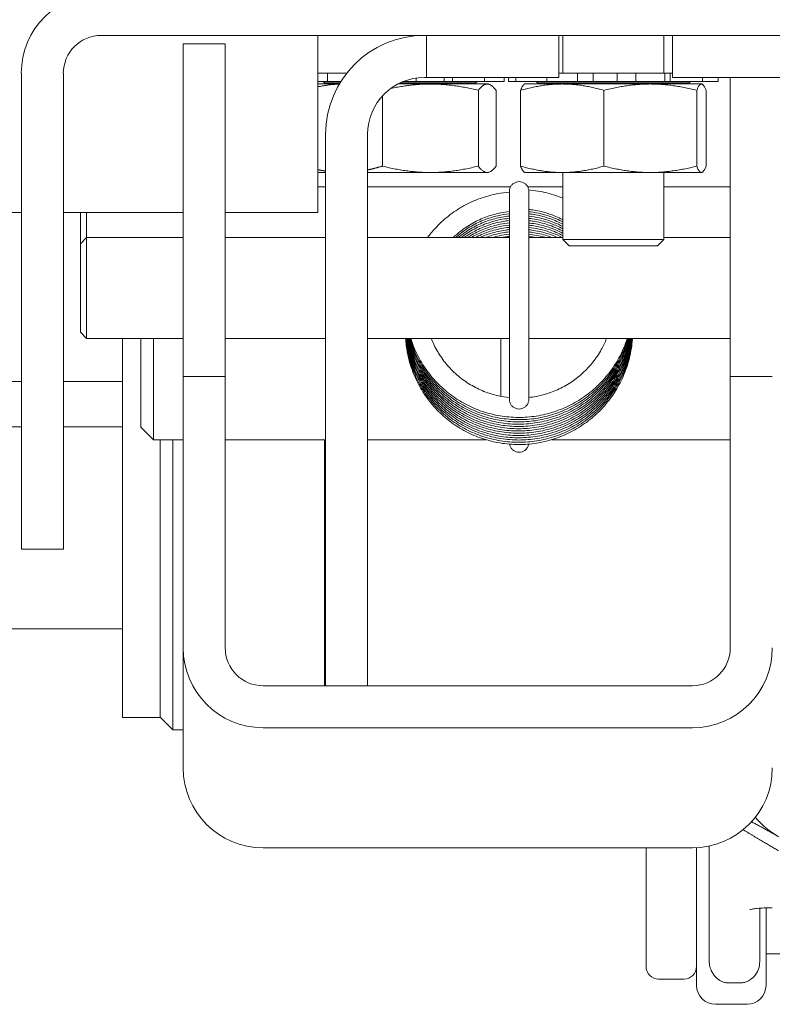
# Model space of a CAD drawing. Units: inches. Extents: x 10 to 459, y 9 to 282.
# Drawn here: x 290 to 291, y 84 to 86 of the extents above; entities that cross this region are included whole.
import ezdxf

# ---------------------------------------------------------------- set-up
doc = ezdxf.new("R2010")
doc.units = ezdxf.units.IN
doc.header["$LTSCALE"] = 28
doc.header["$MEASUREMENT"] = 0
doc.layers.add('Hatch (ANSI)', color=7, linetype='Continuous', lineweight=5)
doc.layers.add('Visible (ANSI)', color=7, linetype='Continuous', lineweight=5)

msp = doc.modelspace()

# ---------------------------------------------------------------- hatches: boundary and pattern name
at = {"layer": 'Hatch (ANSI)'}
h = msp.add_hatch(dxfattribs=at)
h.set_pattern_fill('ANSI31', color=256, scale=28, angle=15, style=0)
edge = h.paths.add_edge_path()
edge.add_ellipse((289.795, 85.8218), major_axis=(0, 0.0938), ratio=1, start_angle=0, end_angle=90)
edge.add_line((289.7013, 85.8218), (289.7013, 84.6446))
edge.add_line((289.7013, 84.6446), (289.5973, 84.6446))
edge.add_line((289.5973, 84.6446), (289.5973, 85.8218))
edge.add_ellipse((289.795, 85.8218), major_axis=(-0.1978, 0), ratio=1, start_angle=270, end_angle=360, ccw=False)
edge.add_line((289.795, 86.0196), (291.8473, 86.0196))
edge.add_line((291.8473, 86.0196), (292.5973, 86.0196))
edge.add_line((292.5973, 86.0196), (293.2745, 86.0196))
edge.add_ellipse((293.2745, 85.8218), major_axis=(0, 0.1978), ratio=1, start_angle=270, end_angle=360, ccw=False)
edge.add_line((293.4723, 85.8218), (293.4723, 84.6446))
edge.add_line((293.4723, 84.6446), (293.3683, 84.6446))
edge.add_line((293.3683, 84.6446), (293.3683, 85.8218))
edge.add_ellipse((293.2745, 85.8218), major_axis=(0.0938, 0), ratio=1, start_angle=0, end_angle=90)
edge.add_line((293.2745, 85.9156), (292.5973, 85.9156))
edge.add_line((292.5973, 85.9156), (291.8473, 85.9156))
edge.add_line((291.8473, 85.9156), (289.795, 85.9156))

# ---------------------------------------------------------------- linework, layer by layer
at = {"layer": 'Visible (ANSI)'}
for p, q in [((289.795, 85.9156), (293.2745, 85.9156)), ((289.9978, 85.0718), (289.9978, 85.8945)), ((290.1018, 85.8945), (289.9978, 85.8945)), ((290.1018, 85.8945), (290.1018, 85.0718)), ((290.3314, 85.4778), (290.3314, 85.9156)), ((290.6001, 85.9156), (290.6001, 85.8116)), ((290.9276, 85.8116), (290.9276, 85.9156)), ((290.9373, 85.8218), (290.9373, 85.9156)), ((291.1873, 85.8218), (291.1873, 85.9156)), ((291.2086, 85.9156), (291.2086, 85.8116)), ((289.5973, 85.8218), (289.5973, 84.6446)), ((289.7013, 84.6446), (289.7013, 85.8218)), ((290.3314, 85.8218), (290.4022, 85.8218)), ((290.3547, 85.8218), (290.3547, 85.8018)), ((290.9276, 85.8218), (290.9462, 85.8218)), ((290.9738, 85.8218), (290.9462, 85.8218)), ((291.0128, 85.8218), (290.9738, 85.8218)), ((290.9738, 85.8218), (290.9738, 85.8018)), ((291.0128, 85.8218), (291.031, 85.8218)), ((291.0128, 85.8218), (291.0128, 85.8018)), ((291.0459, 85.8218), (291.031, 85.8218)), ((291.0459, 85.8218), (291.0676, 85.8218)), ((291.072, 85.8218), (291.0676, 85.8218)), ((291.1177, 85.8218), (291.072, 85.8218)), ((291.072, 85.8218), (291.072, 85.8018)), ((291.1377, 85.8218), (291.1177, 85.8218)), ((291.1177, 85.8018), (291.1177, 85.8218)), ((291.1377, 85.8218), (291.1643, 85.8218)), ((291.1779, 85.8218), (291.1643, 85.8218)), ((291.1779, 85.8218), (291.1895, 85.8218)), ((291.2032, 85.8218), (291.1895, 85.8218)), ((291.1895, 85.8218), (291.1895, 85.8018)), ((291.2086, 85.8218), (291.2032, 85.8218)), ((291.2032, 85.8018), (291.2032, 85.8218)), ((290.3314, 85.8018), (290.3547, 85.8018)), ((290.3473, 85.7981), (290.3438, 85.8018)), ((290.3858, 85.7981), (290.3473, 85.7981)), ((290.3473, 85.7954), (290.3473, 85.7981)), ((290.3619, 85.8018), (290.3547, 85.8018)), ((290.3619, 85.8018), (290.3734, 85.8018)), ((290.3881, 85.8018), (290.3734, 85.8018)), ((290.7223, 85.7981), (290.5347, 85.7981)), ((290.5746, 85.8018), (290.5433, 85.8018)), ((290.5746, 85.8018), (290.5746, 85.8101)), ((290.5746, 85.8018), (290.591, 85.8018)), ((290.6166, 85.8018), (290.591, 85.8018)), ((290.6001, 85.8116), (290.5948, 85.8116)), ((290.6626, 85.8116), (290.6001, 85.8116)), ((290.6166, 85.8018), (290.6307, 85.8018)), ((290.6439, 85.8018), (290.6307, 85.8018)), ((290.6439, 85.8116), (290.6439, 85.8018)), ((290.6642, 85.8018), (290.6439, 85.8018)), ((290.6626, 85.8116), (290.9276, 85.8116)), ((290.6642, 85.8018), (290.6642, 85.8116)), ((290.6642, 85.8018), (290.7009, 85.8018)), ((290.7291, 85.8018), (290.7009, 85.8018)), ((290.7223, 85.7981), (290.7257, 85.8018)), ((290.7223, 85.7954), (290.7223, 85.7981)), ((290.7291, 85.8018), (290.7387, 85.8018)), ((290.7434, 85.8018), (290.7387, 85.8018)), ((290.7434, 85.8116), (290.7434, 85.8018)), ((290.7434, 85.8018), (290.7663, 85.8018)), ((290.7895, 85.8018), (290.7663, 85.8018)), ((290.7895, 85.8018), (290.7921, 85.8018)), ((290.7924, 85.8018), (290.7921, 85.8018)), ((290.7924, 85.8116), (290.7924, 85.8018)), ((290.8026, 85.8116), (290.8026, 85.8018)), ((290.8208, 85.8018), (290.8026, 85.8018)), ((290.8208, 85.8018), (290.8212, 85.8018)), ((290.8212, 85.8116), (290.8212, 85.8018)), ((290.823, 85.8018), (290.8212, 85.8018)), ((290.823, 85.8018), (290.8293, 85.8018)), ((290.8558, 85.8018), (290.8293, 85.8018)), ((290.8558, 85.8018), (290.8976, 85.8018)), ((290.8748, 85.7981), (290.8713, 85.8018)), ((291.2498, 85.7981), (290.8748, 85.7981)), ((290.8748, 85.7954), (290.8748, 85.7981)), ((290.8976, 85.8116), (290.8976, 85.8018)), ((290.906, 85.8018), (290.8976, 85.8018)), ((290.906, 85.8018), (290.9183, 85.8018)), ((290.9462, 85.8018), (290.9183, 85.8018)), ((290.9462, 85.8018), (290.9738, 85.8018)), ((291.0128, 85.8018), (290.9738, 85.8018)), ((291.031, 85.8018), (291.0128, 85.8018)), ((291.031, 85.8018), (291.0459, 85.8018)), ((291.0676, 85.8018), (291.0459, 85.8018)), ((291.0676, 85.8018), (291.072, 85.8018)), ((291.1177, 85.8018), (291.072, 85.8018)), ((291.1177, 85.8018), (291.1377, 85.8018)), ((291.1643, 85.8018), (291.1377, 85.8018)), ((291.1643, 85.8018), (291.1779, 85.8018)), ((291.1895, 85.8018), (291.1779, 85.8018)), ((291.2032, 85.8018), (291.1895, 85.8018)), ((291.2032, 85.8018), (291.2424, 85.8018)), ((291.2086, 85.8116), (291.4274, 85.8116)), ((291.2702, 85.8018), (291.2424, 85.8018)), ((291.2498, 85.7981), (291.2532, 85.8018)), ((291.2498, 85.7954), (291.2498, 85.7981)), ((291.2702, 85.8018), (291.2789, 85.8018)), ((291.2826, 85.8018), (291.2789, 85.8018)), ((291.2826, 85.8116), (291.2826, 85.8018)), ((291.2826, 85.8018), (291.2987, 85.8018)), ((291.3205, 85.8018), (291.2987, 85.8018)), ((291.3205, 85.8018), (291.3219, 85.8018)), ((291.3219, 85.8116), (291.3219, 85.8018)), ((291.3219, 85.8018), (291.3219, 85.8018)), ((291.3518, 85.0718), (291.3518, 85.8116)), ((291.4899, 85.8116), (291.4274, 85.8116)), ((290.3842, 85.7954), (290.3314, 85.7954)), ((290.7535, 85.7954), (290.5293, 85.7954)), ((290.7283, 85.5922), (290.7283, 85.7796)), ((290.7535, 85.7954), (290.757, 85.7938)), ((290.7722, 85.7796), (290.7722, 85.5922)), ((290.8328, 85.7796), (290.8328, 85.5922)), ((290.8435, 85.7954), (290.8425, 85.795)), ((291.281, 85.7954), (290.8435, 85.7954)), ((291.0391, 85.7796), (291.0391, 85.5922)), ((291.2686, 85.7796), (291.2686, 85.5922)), ((291.281, 85.7954), (291.282, 85.795)), ((291.2917, 85.7796), (291.2917, 85.5922)), ((290.4908, 85.7657), (290.4908, 85.5922)), ((290.3501, 85.671), (290.3501, 84.5406)), ((290.4541, 84.5406), (290.4541, 85.671)), ((290.7535, 85.5764), (290.757, 85.578)), ((290.3501, 85.5764), (290.3314, 85.5764)), ((290.7535, 85.5764), (290.4541, 85.5764)), ((290.8435, 85.5764), (290.8425, 85.5769)), ((291.281, 85.5764), (290.8435, 85.5764)), ((290.9373, 85.4103), (290.9373, 85.5764)), ((291.1873, 85.4103), (291.1873, 85.5764)), ((291.281, 85.5764), (291.282, 85.5769)), ((290.3314, 85.5406), (290.3501, 85.5406)), ((290.4541, 85.5406), (290.8077, 85.5406)), ((290.8052, 85.0153), (290.8052, 85.5298)), ((290.8506, 85.5406), (290.9373, 85.5406)), ((290.8531, 85.5298), (290.8531, 85.0153)), ((291.1873, 85.5406), (291.3518, 85.5406)), ((289.1503, 85.4778), (289.5973, 85.4778)), ((289.7013, 85.4778), (289.9978, 85.4778)), ((289.7433, 85.4), (289.7433, 85.4778)), ((289.7589, 85.4778), (289.7589, 85.4156)), ((290.1018, 85.4778), (290.3314, 85.4778)), ((289.7433, 85.4), (289.7589, 85.4156)), ((289.7589, 85.4156), (289.7589, 85.1656)), ((289.7589, 85.4156), (289.9978, 85.4156)), ((290.1018, 85.4156), (290.3501, 85.4156)), ((290.4541, 85.4156), (290.8052, 85.4156)), ((290.8531, 85.4156), (290.9373, 85.4156)), ((290.9373, 85.4103), (291.1873, 85.4103)), ((290.953, 85.3946), (290.9373, 85.4103)), ((291.1716, 85.3946), (291.1873, 85.4103)), ((291.1873, 85.4156), (291.3518, 85.4156)), ((289.7433, 85.1812), (289.7433, 85.4)), ((291.1716, 85.3946), (290.953, 85.3946)), ((289.7433, 85.1812), (289.7589, 85.1656)), ((289.7589, 85.1656), (289.9978, 85.1656)), ((289.8473, 84.4781), (289.8473, 85.1656)), ((289.8933, 84.9467), (289.8933, 85.1656)), ((289.9245, 85.1656), (289.9245, 84.9154)), ((290.1018, 85.1656), (290.3501, 85.1656)), ((290.4541, 85.1656), (290.8052, 85.1656)), ((290.7839, 85.1656), (290.7839, 85.0228)), ((290.8531, 85.1656), (291.3518, 85.1656)), ((290.1018, 85.0718), (289.9978, 85.0718)), ((289.9978, 84.4003), (289.9978, 85.0718)), ((290.1018, 85.0718), (290.1018, 84.4003)), ((291.4558, 85.0718), (291.3518, 85.0718)), ((291.3518, 84.4003), (291.3518, 85.0718)), ((289.5973, 85.0596), (288.8473, 85.0596)), ((289.8473, 85.0596), (289.7013, 85.0596)), ((288.8473, 84.9476), (289.5973, 84.9476)), ((289.7013, 84.9476), (289.8473, 84.9476)), ((289.8933, 84.9467), (289.9245, 84.9154)), ((289.9245, 84.9154), (289.9978, 84.9154)), ((289.941, 84.9154), (289.941, 84.4781)), ((289.9723, 84.9154), (289.9723, 84.1976)), ((290.1018, 84.9154), (290.3501, 84.9154)), ((290.3473, 84.3066), (290.3473, 84.9154)), ((290.4541, 84.9154), (290.7468, 84.9154)), ((290.9098, 84.9154), (291.3518, 84.9154)), ((289.5973, 84.6446), (289.7013, 84.6446)), ((290.3501, 84.3066), (290.3501, 84.5406)), ((290.4541, 84.5406), (290.4541, 84.3066)), ((289.8473, 84.2281), (289.8473, 84.4781)), ((289.941, 84.4781), (289.941, 84.2281)), ((288.8473, 84.4476), (289.8473, 84.4476)), ((289.9978, 84.4003), (289.9978, 84.1033)), ((291.258, 84.3066), (290.1955, 84.3066)), ((289.8473, 84.2281), (289.941, 84.2281)), ((289.941, 84.2288), (289.9723, 84.1976)), ((289.9978, 84.1976), (289.9723, 84.1976)), ((290.1955, 84.2028), (291.258, 84.2028)), ((291.258, 83.9057), (290.1955, 83.9057)), ((291.1433, 83.6122), (291.1433, 83.9057)), ((291.2683, 83.5654), (291.2683, 83.906)), ((291.2995, 83.9101), (291.2995, 83.7969)), ((291.2995, 83.7969), (291.2995, 83.6269)), ((291.4245, 83.6248), (291.4245, 83.7563)), ((291.4402, 83.7572), (291.4402, 83.5654)), ((291.6285, 83.6435), (291.4402, 83.6435)), ((291.237, 83.581), (291.1745, 83.581)), ((291.3464, 83.5716), (291.3776, 83.5716)), ((291.3152, 83.5185), (291.3933, 83.5185))]:
    msp.add_line(p, q, dxfattribs=at)
for centre, radius, start, end in [((289.795, 85.8218), 0.1978, 90, 180), ((289.795, 85.8218), 0.0938, 90, 180), ((290.5948, 85.671), 0.2446, 90, 180), ((290.5948, 85.671), 0.1406, 90, 180), ((290.8291, 85.5106), 0.024, 177.1597, 182.8403), ((291.1745, 83.6122), 0.0313, 180, 270), ((291.237, 83.6122), 0.0313, 270, 0), ((291.3152, 83.5654), 0.0469, 180, 270), ((291.3933, 83.5654), 0.0469, 270, 0)]:
    msp.add_arc(centre, radius, start, end, dxfattribs=at)
for centre, major_axis, ratio, start_param, end_param in [((290.1955, 84.4003), (-0.1977, 0), 0.998955, 0, 1.570796), ((290.1955, 84.4003), (-0.0937, 0), 0.998955, 0, 1.570796), ((291.258, 84.4003), (0.1978, 0), 0.998955, 4.712389, 6.283185), ((291.258, 84.4003), (0.0938, 0), 0.998955, 4.712389, 6.283185), ((290.1955, 84.1033), (-0.1977, 0), 0.998955, 0, 1.570796), ((291.258, 84.1033), (0.1978, 0), 0.998955, 4.712389, 6.283185), ((291.5808, 84.1202), (0.2188, 0), 0.987355, 3.841313, 4.18879)]:
    msp.add_ellipse(centre, major_axis=major_axis, ratio=ratio, start_param=start_param, end_param=end_param, dxfattribs=at)
for points, weights in [([(290.3314, 85.7885), (290.3586, 85.7943), (290.3841, 85.7952)], [1.04209915895, 1.07152288684, 1.07638694109]), ([(290.5117, 85.7844), (290.6177, 85.807), (290.7283, 85.7796)], [1.02243499261, 1.14252473832, 1]), ([(290.7283, 85.7796), (290.7502, 85.8091), (290.7722, 85.7796)], [1, 1.15470053838, 1]), ([(290.8328, 85.7796), (290.936, 85.8091), (291.0391, 85.7796)], [1, 1.15470053838, 1]), ([(290.8425, 85.795), (290.838, 85.7929), (290.8328, 85.7796)], [1.07507607388, 1.06408717682, 1]), ([(291.0391, 85.7796), (291.1538, 85.8091), (291.2686, 85.7796)], [1, 1.15470053838, 1]), ([(291.2686, 85.7796), (291.2802, 85.8091), (291.2917, 85.7796)], [1, 1.15470053838, 1]), ([(290.3501, 85.5799), (290.3409, 85.5813), (290.3314, 85.5834)], [1.05944117028, 1.05222427428, 1.04209915895]), ([(290.4908, 85.5922), (290.4717, 85.5864), (290.4541, 85.5828)], [1, 1.02718863149, 1.04482045485]), ([(290.7283, 85.5922), (290.6096, 85.5628), (290.4908, 85.5922)], [1, 1.15470053838, 1]), ([(290.7722, 85.5922), (290.7502, 85.5628), (290.7283, 85.5922)], [1, 1.15470053838, 1]), ([(290.8328, 85.5922), (290.838, 85.579), (290.8425, 85.5769)], [1, 1.06408717682, 1.07507607388]), ([(291.0391, 85.5922), (290.936, 85.5628), (290.8328, 85.5922)], [1, 1.15470053838, 1]), ([(291.2686, 85.5922), (291.1538, 85.5628), (291.0391, 85.5922)], [1, 1.15470053838, 1]), ([(291.2917, 85.5922), (291.2802, 85.5628), (291.2686, 85.5922)], [1, 1.15470053838, 1]), ([(291.4714, 83.9331), (291.4388, 83.9517), (291.4042, 83.9702)], [1, 1.0240500378, 1.01762152918]), ([(291.3835, 83.9506), (291.4296, 83.9223), (291.4714, 83.8984)], [1.01129460969, 1.03105219347, 1])]:
    msp.add_rational_spline(points, weights, degree=2, dxfattribs=at)
for points, knots in [([(290.8291, 85.5538), (290.8266, 85.5538), (290.8241, 85.5534), (290.8194, 85.5519), (290.8171, 85.5507), (290.813, 85.5477), (290.8112, 85.5459), (290.8083, 85.5419), (290.8071, 85.5396), (290.8056, 85.5348), (290.8052, 85.5323), (290.8052, 85.5298)], [-3.141593, -3.141593, -3.141593, -3.141593, -2.827433, -2.827433, -2.513274, -2.513274, -2.199115, -2.199115, -1.884956, -1.884956, -1.570796, -1.570796, -1.570796, -1.570796]), ([(290.8531, 85.5298), (290.8531, 85.5323), (290.8527, 85.5348), (290.8512, 85.5396), (290.85, 85.5419), (290.8471, 85.5459), (290.8453, 85.5477), (290.8412, 85.5507), (290.8389, 85.5519), (290.8342, 85.5534), (290.8317, 85.5538), (290.8291, 85.5538)], [1.570796, 1.570796, 1.570796, 1.570796, 1.884956, 1.884956, 2.199115, 2.199115, 2.513274, 2.513274, 2.827433, 2.827433, 3.141593, 3.141593, 3.141593, 3.141593]), ([(290.8528, 85.5335), (290.8605, 85.5328), (290.8681, 85.5318), (290.8906, 85.528), (290.9052, 85.5243), (290.9254, 85.5174), (290.9314, 85.5151), (290.9373, 85.5126)], [0.0840364, 0.0840364, 0.0840364, 0.0840364, 0.1661849, 0.1661849, 0.3264249, 0.3264249, 0.394408, 0.394408, 0.394408, 0.394408]), ([(290.6027, 85.4156), (290.6085, 85.4234), (290.6147, 85.431), (290.6315, 85.4492), (290.6425, 85.4594), (290.666, 85.478), (290.6785, 85.4863), (290.7047, 85.5009), (290.7184, 85.5071), (290.7466, 85.5173), (290.7611, 85.5213), (290.7855, 85.5259), (290.7953, 85.5272), (290.8052, 85.528)], [5.3468346, 5.3468346, 5.3468346, 5.3468346, 5.4516047, 5.4516047, 5.6116971, 5.6116971, 5.7718208, 5.7718208, 5.9319753, 5.9319753, 6.0921584, 6.0921584, 6.197541, 6.197541, 6.197541, 6.197541]), ([(290.8531, 85.4852), (290.8575, 85.4848), (290.8619, 85.4842), (290.8786, 85.4814), (290.8907, 85.4784), (290.9143, 85.4705), (290.9258, 85.4656), (290.937, 85.4598), (290.9371, 85.4597), (290.9373, 85.4596)], [0.1032777, 0.1032777, 0.1032777, 0.1032777, 0.1601029, 0.1601029, 0.320243, 0.320243, 0.4803772, 0.4803772, 0.4822191, 0.4822191, 0.4822191, 0.4822191]), ([(290.6663, 85.4156), (290.6717, 85.4208), (290.6774, 85.4258), (290.6931, 85.4382), (290.7034, 85.4452), (290.7251, 85.4573), (290.7365, 85.4625), (290.7598, 85.4711), (290.7718, 85.4744), (290.7911, 85.4781), (290.7981, 85.4791), (290.8052, 85.4798)], [5.5107288, 5.5107288, 5.5107288, 5.5107288, 5.6083485, 5.6083485, 5.7686429, 5.7686429, 5.9288962, 5.9288962, 6.0891117, 6.0891117, 6.1806158, 6.1806158, 6.1806158, 6.1806158]), ([(290.6723, 85.4156), (290.6739, 85.4171), (290.6756, 85.4185), (290.6867, 85.428), (290.6968, 85.4353), (290.7181, 85.4481), (290.7292, 85.4537), (290.7523, 85.463), (290.7642, 85.4668), (290.7858, 85.4717), (290.7955, 85.4733), (290.8052, 85.4742)], [11.829203, 11.829203, 11.829203, 11.829203, 11.8576629, 11.8576629, 12.0179662, 12.0179662, 12.178228, 12.178228, 12.3384511, 12.3384511, 12.4638012, 12.4638012, 12.4638012, 12.4638012]), ([(290.6787, 85.4156), (290.6858, 85.4215), (290.6931, 85.4269), (290.7112, 85.4387), (290.7222, 85.4447), (290.7449, 85.4548), (290.7567, 85.4589), (290.7806, 85.4652), (290.7929, 85.4674), (290.8052, 85.4686)], [18.1491141, 18.1491141, 18.1491141, 18.1491141, 18.2672876, 18.2672876, 18.4275581, 18.4275581, 18.587789, 18.587789, 18.7469867, 18.7469867, 18.7469867, 18.7469867]), ([(290.6857, 85.4156), (290.6885, 85.4178), (290.6914, 85.4199), (290.7044, 85.429), (290.7152, 85.4354), (290.7376, 85.4462), (290.7492, 85.4508), (290.773, 85.4579), (290.7852, 85.4605), (290.8001, 85.4625), (290.8026, 85.4628), (290.8052, 85.4631)], [24.4707078, 24.4707078, 24.4707078, 24.4707078, 24.5166072, 24.5166072, 24.6768863, 24.6768863, 24.8371253, 24.8371253, 24.9973282, 24.9973282, 25.0301719, 25.0301719, 25.0301719, 25.0301719]), ([(290.6932, 85.4156), (290.7016, 85.4215), (290.7103, 85.4269), (290.7303, 85.4374), (290.7418, 85.4424), (290.7654, 85.4503), (290.7775, 85.4534), (290.7949, 85.4563), (290.8, 85.4569), (290.8052, 85.4575)], [30.7943054, 30.7943054, 30.7943054, 30.7943054, 30.9262128, 30.9262128, 31.08646, 31.08646, 31.2466701, 31.2466701, 31.3133571, 31.3133571, 31.3133571, 31.3133571]), ([(290.8531, 85.4796), (290.8549, 85.4795), (290.8567, 85.4792), (290.8708, 85.4774), (290.883, 85.4748), (290.9069, 85.4677), (290.9186, 85.4632), (290.9323, 85.4566), (290.9348, 85.4553), (290.9373, 85.454)], [6.3864629, 6.3864629, 6.3864629, 6.3864629, 6.4094538, 6.4094538, 6.5695962, 6.5695962, 6.729731, 6.729731, 6.7654049, 6.7654049, 6.7654049, 6.7654049]), ([(290.8531, 85.4741), (290.8647, 85.4728), (290.8761, 85.4707), (290.8994, 85.4646), (290.9112, 85.4605), (290.9276, 85.4533), (290.9325, 85.451), (290.9373, 85.4484)], [12.6696482, 12.6696482, 12.6696482, 12.6696482, 12.8189491, 12.8189491, 12.9790848, 12.9790848, 13.0485906, 13.0485906, 13.0485906, 13.0485906]), ([(290.8531, 85.4685), (290.862, 85.4675), (290.8709, 85.466), (290.8919, 85.4613), (290.9038, 85.4576), (290.9228, 85.45), (290.9301, 85.4466), (290.9373, 85.4429)], [18.9528336, 18.9528336, 18.9528336, 18.9528336, 19.0683015, 19.0683015, 19.2284385, 19.2284385, 19.3317758, 19.3317758, 19.3317758, 19.3317758]), ([(290.8531, 85.4629), (290.8594, 85.4622), (290.8657, 85.4613), (290.8842, 85.4577), (290.8963, 85.4544), (290.918, 85.4466), (290.9278, 85.4422), (290.9373, 85.4373)], [25.236019, 25.236019, 25.236019, 25.236019, 25.3176534, 25.3176534, 25.4777921, 25.4777921, 25.6149605, 25.6149605, 25.6149605, 25.6149605]), ([(290.8531, 85.4573), (290.8568, 85.4569), (290.8605, 85.4564), (290.8765, 85.4539), (290.8887, 85.451), (290.9124, 85.4433), (290.9239, 85.4385), (290.9358, 85.4324), (290.9365, 85.4321), (290.9373, 85.4317)], [31.5192042, 31.5192042, 31.5192042, 31.5192042, 31.5670047, 31.5670047, 31.7271454, 31.7271454, 31.8872797, 31.8872797, 31.8981457, 31.8981457, 31.8981457, 31.8981457]), ([(290.7015, 85.4156), (290.7051, 85.4179), (290.7087, 85.4201), (290.7232, 85.4284), (290.7345, 85.4337), (290.7578, 85.4425), (290.7698, 85.4459), (290.7897, 85.4499), (290.7974, 85.4511), (290.8052, 85.4519)], [37.1203404, 37.1203404, 37.1203404, 37.1203404, 37.1755374, 37.1755374, 37.335793, 37.335793, 37.4960105, 37.4960105, 37.5965424, 37.5965424, 37.5965424, 37.5965424]), ([(290.7106, 85.4156), (290.7197, 85.4209), (290.7291, 85.4256), (290.7503, 85.4344), (290.7622, 85.4382), (290.7845, 85.4435), (290.7948, 85.4452), (290.8052, 85.4463)], [43.4494079, 43.4494079, 43.4494079, 43.4494079, 43.5851244, 43.5851244, 43.7453495, 43.7453495, 43.8797278, 43.8797278, 43.8797278, 43.8797278]), ([(290.7207, 85.4156), (290.7243, 85.4174), (290.7279, 85.4192), (290.7429, 85.426), (290.7547, 85.4303), (290.7787, 85.4368), (290.7909, 85.4392), (290.8039, 85.4406), (290.8046, 85.4406), (290.8052, 85.4407)], [49.782393, 49.782393, 49.782393, 49.782393, 49.8344539, 49.8344539, 49.994687, 49.994687, 50.1548849, 50.1548849, 50.1629132, 50.1629132, 50.1629132, 50.1629132]), ([(290.7322, 85.4156), (290.741, 85.4195), (290.7499, 85.4229), (290.771, 85.4294), (290.7832, 85.4322), (290.7987, 85.4344), (290.8019, 85.4348), (290.8052, 85.4351)], [56.1206756, 56.1206756, 56.1206756, 56.1206756, 56.2440229, 56.2440229, 56.4042277, 56.4042277, 56.4460984, 56.4460984, 56.4460984, 56.4460984]), ([(290.8531, 85.4517), (290.8542, 85.4516), (290.8553, 85.4514), (290.8687, 85.4498), (290.881, 85.4473), (290.9049, 85.4404), (290.9166, 85.436), (290.9311, 85.4292), (290.9342, 85.4277), (290.9373, 85.4261)], [37.8023894, 37.8023894, 37.8023894, 37.8023894, 37.8163554, 37.8163554, 37.9764985, 37.9764985, 38.1366335, 38.1366335, 38.1813316, 38.1813316, 38.1813316, 38.1813316]), ([(290.8531, 85.4461), (290.864, 85.4449), (290.8747, 85.443), (290.8974, 85.4373), (290.9093, 85.4333), (290.9263, 85.426), (290.9319, 85.4233), (290.9373, 85.4205)], [44.0855748, 44.0855748, 44.0855748, 44.0855748, 44.2258513, 44.2258513, 44.3859873, 44.3859873, 44.4645172, 44.4645172, 44.4645172, 44.4645172]), ([(290.8531, 85.4405), (290.8614, 85.4396), (290.8695, 85.4383), (290.8898, 85.4339), (290.9018, 85.4303), (290.9211, 85.4228), (290.9286, 85.4194), (290.9359, 85.4156)], [50.3687602, 50.3687602, 50.3687602, 50.3687602, 50.4752035, 50.4752035, 50.6353409, 50.6353409, 50.7412515, 50.7412515, 50.7412515, 50.7412515]), ([(290.8531, 85.4349), (290.8587, 85.4343), (290.8643, 85.4335), (290.8822, 85.4303), (290.8942, 85.4271), (290.9122, 85.4207), (290.9184, 85.4183), (290.9244, 85.4156)], [56.6519455, 56.6519455, 56.6519455, 56.6519455, 56.7245553, 56.7245553, 56.8846945, 56.8846945, 56.9694216, 56.9694216, 56.9694216, 56.9694216]), ([(290.7458, 85.4156), (290.7477, 85.4163), (290.7496, 85.417), (290.7633, 85.4218), (290.7754, 85.4249), (290.7935, 85.4281), (290.7993, 85.4289), (290.8052, 85.4295)], [62.4666827, 62.4666827, 62.4666827, 62.4666827, 62.4933571, 62.4933571, 62.6535692, 62.6535692, 62.7292836, 62.7292836, 62.7292836, 62.7292836]), ([(290.7625, 85.4156), (290.7682, 85.4173), (290.7741, 85.4187), (290.7883, 85.4217), (290.7967, 85.4231), (290.8052, 85.4239)], [68.8254758, 68.8254758, 68.8254758, 68.8254758, 68.9029092, 68.9029092, 69.0124689, 69.0124689, 69.0124689, 69.0124689]), ([(290.8531, 85.4293), (290.8561, 85.429), (290.8591, 85.4286), (290.8744, 85.4264), (290.8866, 85.4236), (290.9027, 85.4185), (290.9068, 85.4171), (290.9108, 85.4156)], [62.9351307, 62.9351307, 62.9351307, 62.9351307, 62.9739065, 62.9739065, 63.1340478, 63.1340478, 63.1898671, 63.1898671, 63.1898671, 63.1898671]), ([(290.8531, 85.4237), (290.8535, 85.4237), (290.8539, 85.4236), (290.8666, 85.4222), (290.8789, 85.4198), (290.892, 85.4162), (290.893, 85.4159), (290.8941, 85.4156)], [69.218316, 69.218316, 69.218316, 69.218316, 69.2232569, 69.2232569, 69.3834008, 69.3834008, 69.3975333, 69.3975333, 69.3975333, 69.3975333]), ([(291.1097, 85.1656), (291.1097, 85.165), (291.1096, 85.1644), (291.1084, 85.1489), (291.1061, 85.134), (291.099, 85.1047), (291.0943, 85.0904), (291.0827, 85.0627), (291.0758, 85.0493), (291.0599, 85.0237), (291.0509, 85.0116), (291.0312, 84.9889), (291.0204, 84.9784), (290.9973, 84.9591), (290.985, 84.9505), (290.9591, 84.9351), (290.9456, 84.9285), (290.9176, 84.9175), (290.9032, 84.9131), (290.8738, 84.9067), (290.8589, 84.9047), (290.8289, 84.903), (290.8138, 84.9034), (290.7839, 84.9065), (290.7691, 84.9093), (290.7402, 84.9171), (290.726, 84.9222), (290.6987, 84.9345), (290.6855, 84.9418), (290.6606, 84.9583), (290.6487, 84.9676), (290.6267, 84.9879), (290.6166, 84.9989), (290.5981, 85.0225), (290.5898, 85.035), (290.5754, 85.0611), (290.5692, 85.0748), (290.5591, 85.1029), (290.5552, 85.1174), (290.5505, 85.1431), (290.5491, 85.1543), (290.5484, 85.1656)], [77.039555, 77.039555, 77.039555, 77.039555, 77.045762, 77.045762, 77.205954, 77.205954, 77.36615, 77.36615, 77.526353, 77.526353, 77.686566, 77.686566, 77.846791, 77.846791, 78.007025, 78.007025, 78.167266, 78.167266, 78.32751, 78.32751, 78.487752, 78.487752, 78.647985, 78.647985, 78.808203, 78.808203, 78.968399, 78.968399, 79.128569, 79.128569, 79.288709, 79.288709, 79.448817, 79.448817, 79.608895, 79.608895, 79.768946, 79.768946, 79.928975, 79.928975, 80.049686, 80.049686, 80.049686, 80.049686]), ([(291.1092, 85.1656), (291.1091, 85.1634), (291.1088, 85.1613), (291.1069, 85.1442), (291.104, 85.1294), (291.0959, 85.1005), (291.0907, 85.0863), (291.078, 85.059), (291.0706, 85.0459), (291.0538, 85.021), (291.0444, 85.0092), (291.0238, 84.9872), (291.0127, 84.9771), (290.9889, 84.9587), (290.9762, 84.9505), (290.9498, 84.9361), (290.9361, 84.93), (290.9077, 84.92), (290.8931, 84.9161), (290.8635, 84.9108), (290.8485, 84.9093), (290.8185, 84.9088), (290.8035, 84.9097), (290.7738, 84.9139), (290.7591, 84.9172), (290.7304, 84.9261), (290.7165, 84.9317), (290.6896, 84.945), (290.6767, 84.9528), (290.6524, 84.9702), (290.6409, 84.9799), (290.6197, 85.001), (290.6099, 85.0124), (290.5923, 85.0366), (290.5845, 85.0494), (290.5711, 85.0761), (290.5654, 85.09), (290.5564, 85.1184), (290.553, 85.133), (290.55, 85.1537), (290.5493, 85.1596), (290.5488, 85.1656)], [70.776307, 70.776307, 70.776307, 70.776307, 70.799345, 70.799345, 70.959538, 70.959538, 71.119735, 71.119735, 71.279941, 71.279941, 71.440156, 71.440156, 71.600383, 71.600383, 71.760619, 71.760619, 71.920861, 71.920861, 72.081106, 72.081106, 72.241346, 72.241346, 72.401576, 72.401576, 72.561789, 72.561789, 72.72198, 72.72198, 72.882143, 72.882143, 73.042276, 73.042276, 73.202377, 73.202377, 73.362448, 73.362448, 73.522494, 73.522494, 73.682519, 73.682519, 73.746462, 73.746462, 73.746462, 73.746462]), ([(291.1087, 85.1656), (291.1083, 85.1619), (291.1078, 85.1582), (291.105, 85.1396), (291.1015, 85.1249), (291.0924, 85.0963), (291.0866, 85.0823), (291.073, 85.0555), (291.0651, 85.0427), (291.0474, 85.0184), (291.0376, 85.0069), (291.0162, 84.9858), (291.0047, 84.9761), (290.9802, 84.9586), (290.9673, 84.9508), (290.9404, 84.9374), (290.9264, 84.9318), (290.8977, 84.9229), (290.883, 84.9195), (290.8532, 84.9153), (290.8382, 84.9144), (290.8082, 84.9149), (290.7932, 84.9164), (290.7636, 84.9217), (290.7491, 84.9255), (290.7208, 84.9355), (290.707, 84.9416), (290.6807, 84.9559), (290.6681, 84.9641), (290.6444, 84.9824), (290.6333, 84.9925), (290.6129, 85.0144), (290.6036, 85.0261), (290.5869, 85.0509), (290.5796, 85.064), (290.5671, 85.0912), (290.5619, 85.1053), (290.554, 85.134), (290.5512, 85.1488), (290.5495, 85.1643), (290.5494, 85.1649), (290.5493, 85.1656)], [64.513095, 64.513095, 64.513095, 64.513095, 64.552929, 64.552929, 64.713122, 64.713122, 64.873321, 64.873321, 65.033529, 65.033529, 65.193747, 65.193747, 65.353976, 65.353976, 65.514214, 65.514214, 65.674457, 65.674457, 65.834701, 65.834701, 65.99494, 65.99494, 66.155166, 66.155166, 66.315375, 66.315375, 66.475559, 66.475559, 66.635716, 66.635716, 66.795841, 66.795841, 66.955935, 66.955935, 67.116, 67.116, 67.27604, 67.27604, 67.436062, 67.436062, 67.443206, 67.443206, 67.443206, 67.443206]), ([(291.108, 85.1656), (291.1073, 85.1603), (291.1065, 85.1551), (291.1027, 85.1351), (291.0987, 85.1205), (291.0885, 85.0923), (291.0823, 85.0785), (291.0677, 85.0523), (291.0593, 85.0397), (291.0407, 85.0161), (291.0305, 85.005), (291.0084, 84.9846), (290.9965, 84.9753), (290.9714, 84.9587), (290.9582, 84.9514), (290.9308, 84.9391), (290.9166, 84.934), (290.8876, 84.9261), (290.8728, 84.9233), (290.8429, 84.9202), (290.8278, 84.9198), (290.7979, 84.9214), (290.7829, 84.9234), (290.7536, 84.9298), (290.7392, 84.9342), (290.7113, 84.9452), (290.6978, 84.9518), (290.672, 84.9671), (290.6597, 84.9757), (290.6367, 84.9949), (290.626, 85.0054), (290.6064, 85.028), (290.5975, 85.0401), (290.5818, 85.0655), (290.5749, 85.0788), (290.5635, 85.1064), (290.5588, 85.1207), (290.553, 85.1452), (290.5512, 85.1554), (290.55, 85.1656)], [58.249927, 58.249927, 58.249927, 58.249927, 58.306512, 58.306512, 58.466706, 58.466706, 58.626907, 58.626907, 58.787117, 58.787117, 58.947338, 58.947338, 59.107569, 59.107569, 59.267809, 59.267809, 59.428053, 59.428053, 59.588296, 59.588296, 59.748532, 59.748532, 59.908755, 59.908755, 60.068959, 60.068959, 60.229137, 60.229137, 60.389287, 60.389287, 60.549405, 60.549405, 60.709492, 60.709492, 60.869551, 60.869551, 61.029586, 61.029586, 61.139908, 61.139908, 61.139908, 61.139908]), ([(291.1072, 85.1656), (291.1062, 85.1588), (291.1049, 85.152), (291.1, 85.1307), (291.0955, 85.1163), (291.0843, 85.0884), (291.0775, 85.0749), (291.062, 85.0492), (291.0532, 85.0369), (291.0337, 85.014), (291.0231, 85.0033), (291.0003, 84.9838), (290.988, 84.9749), (290.9624, 84.9592), (290.9489, 84.9524), (290.9211, 84.9411), (290.9067, 84.9365), (290.8774, 84.9297), (290.8625, 84.9275), (290.8326, 84.9254), (290.8175, 84.9256), (290.7876, 84.9283), (290.7728, 84.9309), (290.7437, 84.9383), (290.7295, 84.9432), (290.702, 84.9552), (290.6887, 84.9623), (290.6635, 84.9785), (290.6516, 84.9876), (290.6293, 85.0077), (290.619, 85.0185), (290.6002, 85.0418), (290.5918, 85.0542), (290.577, 85.0802), (290.5706, 85.0938), (290.5602, 85.1218), (290.5561, 85.1362), (290.5522, 85.1557), (290.5514, 85.1606), (290.5507, 85.1656)], [51.986812, 51.986812, 51.986812, 51.986812, 52.060096, 52.060096, 52.220291, 52.220291, 52.380494, 52.380494, 52.540706, 52.540706, 52.70093, 52.70093, 52.861163, 52.861163, 53.021404, 53.021404, 53.181648, 53.181648, 53.34189, 53.34189, 53.502124, 53.502124, 53.662344, 53.662344, 53.822542, 53.822542, 53.982714, 53.982714, 54.142856, 54.142856, 54.302967, 54.302967, 54.463048, 54.463048, 54.6231, 54.6231, 54.783131, 54.783131, 54.836561, 54.836561, 54.836561, 54.836561]), ([(291.1063, 85.1656), (291.1049, 85.1573), (291.1031, 85.149), (291.097, 85.1263), (291.092, 85.1121), (291.0797, 85.0847), (291.0725, 85.0714), (291.056, 85.0463), (291.0468, 85.0344), (291.0265, 85.0122), (291.0155, 85.0019), (290.9919, 84.9832), (290.9794, 84.9748), (290.9532, 84.9601), (290.9395, 84.9538), (290.9112, 84.9434), (290.8967, 84.9394), (290.8672, 84.9337), (290.8522, 84.932), (290.8222, 84.931), (290.8072, 84.9318), (290.7774, 84.9356), (290.7626, 84.9387), (290.7339, 84.9472), (290.7198, 84.9526), (290.6928, 84.9656), (290.6798, 84.9732), (290.6553, 84.9903), (290.6437, 84.9999), (290.6222, 85.0207), (290.6122, 85.0319), (290.5943, 85.0559), (290.5864, 85.0686), (290.5726, 85.0951), (290.5667, 85.1089), (290.5574, 85.1369), (290.5539, 85.1512), (290.5516, 85.1656)], [45.723758, 45.723758, 45.723758, 45.723758, 45.81368, 45.81368, 45.973876, 45.973876, 46.134081, 46.134081, 46.294296, 46.294296, 46.454522, 46.454522, 46.614757, 46.614757, 46.774999, 46.774999, 46.935244, 46.935244, 47.095485, 47.095485, 47.255716, 47.255716, 47.415931, 47.415931, 47.576123, 47.576123, 47.736289, 47.736289, 47.896424, 47.896424, 48.056528, 48.056528, 48.216601, 48.216601, 48.376649, 48.376649, 48.533156, 48.533156, 48.533156, 48.533156]), ([(291.1053, 85.1656), (291.1034, 85.1558), (291.101, 85.1461), (291.0937, 85.1221), (291.0881, 85.1081), (291.0748, 85.0811), (291.0671, 85.0682), (291.0497, 85.0436), (291.04, 85.0321), (291.019, 85.0106), (291.0076, 85.0008), (290.9834, 84.9829), (290.9705, 84.975), (290.9438, 84.9613), (290.9299, 84.9555), (290.9013, 84.9462), (290.8866, 84.9427), (290.8569, 84.938), (290.8419, 84.9369), (290.8119, 84.937), (290.7968, 84.9383), (290.7672, 84.9432), (290.7526, 84.9469), (290.7242, 84.9565), (290.7104, 84.9624), (290.6839, 84.9764), (290.6712, 84.9844), (290.6472, 85.0024), (290.636, 85.0124), (290.6153, 85.034), (290.6058, 85.0456), (290.5888, 85.0702), (290.5813, 85.0832), (290.5685, 85.1101), (290.5631, 85.1242), (290.5564, 85.1474), (290.5542, 85.1565), (290.5525, 85.1656)], [39.460774, 39.460774, 39.460774, 39.460774, 39.567264, 39.567264, 39.727462, 39.727462, 39.887669, 39.887669, 40.047887, 40.047887, 40.208115, 40.208115, 40.368352, 40.368352, 40.528595, 40.528595, 40.688839, 40.688839, 40.849078, 40.849078, 41.009306, 41.009306, 41.169517, 41.169517, 41.329703, 41.329703, 41.489862, 41.489862, 41.64999, 41.64999, 41.810087, 41.810087, 41.970154, 41.970154, 42.130196, 42.130196, 42.229683, 42.229683, 42.229683, 42.229683]), ([(291.1042, 85.1656), (291.1017, 85.1543), (291.0986, 85.1432), (291.0899, 85.1181), (291.0839, 85.1042), (291.0696, 85.0778), (291.0614, 85.0651), (291.0431, 85.0412), (291.033, 85.03), (291.0112, 85.0094), (290.9994, 84.9999), (290.9746, 84.983), (290.9615, 84.9755), (290.9342, 84.9628), (290.9201, 84.9575), (290.8912, 84.9493), (290.8764, 84.9463), (290.8466, 84.9427), (290.8315, 84.9422), (290.8015, 84.9434), (290.7866, 84.9452), (290.7572, 84.9513), (290.7427, 84.9554), (290.7147, 84.966), (290.7011, 84.9725), (290.6751, 84.9874), (290.6627, 84.9959), (290.6395, 85.0148), (290.6286, 85.0252), (290.6087, 85.0475), (290.5996, 85.0594), (290.5836, 85.0847), (290.5765, 85.0979), (290.5647, 85.1253), (290.5599, 85.1395), (290.5553, 85.1578), (290.5544, 85.1617), (290.5536, 85.1656)], [33.197869, 33.197869, 33.197869, 33.197869, 33.320848, 33.320848, 33.481048, 33.481048, 33.641258, 33.641258, 33.801477, 33.801477, 33.961708, 33.961708, 34.121947, 34.121947, 34.28219, 34.28219, 34.442434, 34.442434, 34.602671, 34.602671, 34.762896, 34.762896, 34.923101, 34.923101, 35.083282, 35.083282, 35.243434, 35.243434, 35.403554, 35.403554, 35.563644, 35.563644, 35.723705, 35.723705, 35.883742, 35.883742, 35.926134, 35.926134, 35.926134, 35.926134]), ([(291.1029, 85.1656), (291.0999, 85.1529), (291.096, 85.1403), (291.0858, 85.1141), (291.0793, 85.1005), (291.0641, 85.0746), (291.0554, 85.0623), (291.0363, 85.0391), (291.0258, 85.0282), (291.0032, 85.0084), (290.9911, 84.9994), (290.9656, 84.9834), (290.9522, 84.9764), (290.9246, 84.9647), (290.9103, 84.9599), (290.8811, 84.9527), (290.8662, 84.9503), (290.8363, 84.9479), (290.8212, 84.9478), (290.7912, 84.9502), (290.7764, 84.9526), (290.7472, 84.9596), (290.7329, 84.9643), (290.7053, 84.976), (290.6919, 84.9829), (290.6665, 84.9988), (290.6545, 85.0077), (290.6319, 85.0274), (290.6215, 85.0382), (290.6024, 85.0612), (290.5938, 85.0735), (290.5787, 85.0993), (290.5721, 85.1128), (290.5618, 85.1394), (290.5579, 85.1524), (290.5548, 85.1656)], [26.935052, 26.935052, 26.935052, 26.935052, 27.074433, 27.074433, 27.234635, 27.234635, 27.394847, 27.394847, 27.555069, 27.555069, 27.715301, 27.715301, 27.875542, 27.875542, 28.035786, 28.035786, 28.196029, 28.196029, 28.356264, 28.356264, 28.516484, 28.516484, 28.676684, 28.676684, 28.836859, 28.836859, 28.997004, 28.997004, 29.157117, 29.157117, 29.3172, 29.3172, 29.477255, 29.477255, 29.622499, 29.622499, 29.622499, 29.622499]), ([(291.1015, 85.1656), (291.0979, 85.1514), (291.0931, 85.1376), (291.0814, 85.1103), (291.0743, 85.097), (291.0582, 85.0717), (291.0491, 85.0596), (291.0291, 85.0372), (291.0182, 85.0267), (290.9949, 85.0077), (290.9825, 84.9992), (290.9565, 84.9841), (290.9429, 84.9776), (290.9148, 84.9669), (290.9003, 84.9627), (290.8709, 84.9566), (290.8559, 84.9547), (290.8259, 84.9534), (290.8108, 84.9539), (290.781, 84.9573), (290.7662, 84.9602), (290.7374, 84.9684), (290.7233, 84.9736), (290.6961, 84.9863), (290.683, 84.9937), (290.6582, 85.0105), (290.6465, 85.0198), (290.6247, 85.0404), (290.6146, 85.0515), (290.5964, 85.0752), (290.5883, 85.0878), (290.5741, 85.1141), (290.5681, 85.1279), (290.5605, 85.1497), (290.5582, 85.1576), (290.5562, 85.1656)], [20.672333, 20.672333, 20.672333, 20.672333, 20.828018, 20.828018, 20.988222, 20.988222, 21.148436, 21.148436, 21.308661, 21.308661, 21.468896, 21.468896, 21.629137, 21.629137, 21.789382, 21.789382, 21.949623, 21.949623, 22.109855, 22.109855, 22.270072, 22.270072, 22.430266, 22.430266, 22.590434, 22.590434, 22.750572, 22.750572, 22.910678, 22.910678, 23.070754, 23.070754, 23.230804, 23.230804, 23.318768, 23.318768, 23.318768, 23.318768]), ([(291.1, 85.1656), (291.0997, 85.1645), (291.0994, 85.1635), (291.0949, 85.148), (291.0895, 85.1339), (291.0766, 85.1067), (291.0691, 85.0937), (291.052, 85.0689), (291.0425, 85.0572), (291.0217, 85.0355), (291.0104, 85.0255), (290.9864, 85.0074), (290.9737, 84.9993), (290.9471, 84.9852), (290.9333, 84.9792), (290.9048, 84.9695), (290.8902, 84.9658), (290.8606, 84.9608), (290.8456, 84.9595), (290.8155, 84.9592), (290.8005, 84.9603), (290.7708, 84.9648), (290.7562, 84.9683), (290.7276, 84.9775), (290.7137, 84.9832), (290.687, 84.9969), (290.6742, 85.0047), (290.6501, 85.0224), (290.6387, 85.0323), (290.6177, 85.0536), (290.6081, 85.0651), (290.5907, 85.0894), (290.5831, 85.1023), (290.5699, 85.1291), (290.5644, 85.1431), (290.5592, 85.1601), (290.5584, 85.1628), (290.5576, 85.1656)], [14.409722, 14.409722, 14.409722, 14.409722, 14.421406, 14.421406, 14.581604, 14.581604, 14.74181, 14.74181, 14.902026, 14.902026, 15.062253, 15.062253, 15.22249, 15.22249, 15.382733, 15.382733, 15.542977, 15.542977, 15.703217, 15.703217, 15.863446, 15.863446, 16.023658, 16.023658, 16.183847, 16.183847, 16.344008, 16.344008, 16.504139, 16.504139, 16.664238, 16.664238, 16.824307, 16.824307, 16.984351, 16.984351, 17.014932, 17.014932, 17.014932, 17.014932]), ([(291.0984, 85.1656), (291.0976, 85.1631), (291.0969, 85.1606), (291.0913, 85.1439), (291.0854, 85.13), (291.0715, 85.1033), (291.0635, 85.0905), (291.0455, 85.0664), (291.0356, 85.0551), (291.014, 85.0342), (291.0024, 85.0246), (290.9777, 85.0073), (290.9647, 84.9997), (290.9377, 84.9866), (290.9236, 84.9811), (290.8948, 84.9725), (290.8801, 84.9693), (290.8503, 84.9654), (290.8352, 84.9646), (290.8052, 84.9655), (290.7902, 84.9671), (290.7608, 84.9727), (290.7462, 84.9767), (290.7181, 84.987), (290.7044, 84.9932), (290.6782, 85.0078), (290.6657, 85.0161), (290.6422, 85.0347), (290.6312, 85.0449), (290.611, 85.067), (290.6018, 85.0788), (290.5854, 85.1038), (290.5782, 85.117), (290.567, 85.142), (290.5627, 85.1537), (290.5592, 85.1656)], [8.14723, 8.14723, 8.14723, 8.14723, 8.17499, 8.17499, 8.335189, 8.335189, 8.495398, 8.495398, 8.655617, 8.655617, 8.815846, 8.815846, 8.976085, 8.976085, 9.136328, 9.136328, 9.296572, 9.296572, 9.45681, 9.45681, 9.617036, 9.617036, 9.777243, 9.777243, 9.937426, 9.937426, 10.09758, 10.09758, 10.257704, 10.257704, 10.417796, 10.417796, 10.577859, 10.577859, 10.710979, 10.710979, 10.710979, 10.710979]), ([(291.0966, 85.1656), (291.0954, 85.1617), (291.094, 85.1578), (291.0873, 85.1399), (291.0809, 85.1262), (291.0661, 85.1001), (291.0576, 85.0876), (291.0388, 85.0642), (291.0284, 85.0532), (291.0061, 85.0331), (290.9941, 85.0239), (290.9688, 85.0076), (290.9556, 85.0004), (290.928, 84.9883), (290.9138, 84.9834), (290.8847, 84.9758), (290.8699, 84.9732), (290.8399, 84.9704), (290.8249, 84.9701), (290.7949, 84.9721), (290.78, 84.9743), (290.7508, 84.981), (290.7364, 84.9855), (290.7086, 84.9968), (290.6952, 85.0035), (290.6696, 85.0191), (290.6574, 85.0279), (290.6346, 85.0473), (290.624, 85.0579), (290.6046, 85.0807), (290.5958, 85.0929), (290.5804, 85.1184), (290.5737, 85.1318), (290.5654, 85.1522), (290.5631, 85.1589), (290.5609, 85.1656)], [1.884868, 1.884868, 1.884868, 1.884868, 1.928575, 1.928575, 2.088776, 2.088776, 2.248987, 2.248987, 2.409208, 2.409208, 2.56944, 2.56944, 2.72968, 2.72968, 2.889924, 2.889924, 3.050167, 3.050167, 3.210403, 3.210403, 3.370625, 3.370625, 3.530827, 3.530827, 3.691003, 3.691003, 3.851151, 3.851151, 4.011267, 4.011267, 4.171352, 4.171352, 4.331409, 4.331409, 4.406898, 4.406898, 4.406898, 4.406898]), ([(290.8052, 85.0197), (290.796, 85.0206), (290.7868, 85.022), (290.7656, 85.0267), (290.7537, 85.0304), (290.7306, 85.0396), (290.7194, 85.0451), (290.698, 85.0578), (290.6879, 85.065), (290.6689, 85.081), (290.66, 85.0898), (290.6438, 85.1086), (290.6365, 85.1186), (290.6235, 85.1397), (290.6179, 85.1508), (290.6127, 85.1634), (290.6123, 85.1645), (290.6118, 85.1656)], [3.244162, 3.244162, 3.244162, 3.244162, 3.363371, 3.363371, 3.52356, 3.52356, 3.683782, 3.683782, 3.844042, 3.844042, 4.004343, 4.004343, 4.164686, 4.164686, 4.325067, 4.325067, 4.340422, 4.340422, 4.340422, 4.340422]), ([(291.0456, 85.1656), (291.0419, 85.1562), (291.0375, 85.1471), (291.0265, 85.1274), (291.0195, 85.117), (291.004, 85.0974), (290.9955, 85.0883), (290.977, 85.0714), (290.9672, 85.0638), (290.9463, 85.0501), (290.9353, 85.0441), (290.9126, 85.0339), (290.9008, 85.0297), (290.8771, 85.0234), (290.8651, 85.0211), (290.8531, 85.0198)], [1.95233, 1.95233, 1.95233, 1.95233, 2.08216, 2.08216, 2.242338, 2.242338, 2.402503, 2.402503, 2.562654, 2.562654, 2.722794, 2.722794, 2.882929, 2.882929, 3.038315, 3.038315, 3.038315, 3.038315]), ([(290.8291, 84.9913), (290.8266, 84.9913), (290.8241, 84.9917), (290.8194, 84.9933), (290.8171, 84.9944), (290.813, 84.9974), (290.8112, 84.9992), (290.8083, 85.0032), (290.8071, 85.0055), (290.8056, 85.0103), (290.8052, 85.0128), (290.8052, 85.0153)], [-3.141593, -3.141593, -3.141593, -3.141593, -2.827433, -2.827433, -2.513274, -2.513274, -2.199115, -2.199115, -1.884956, -1.884956, -1.570796, -1.570796, -1.570796, -1.570796]), ([(290.8531, 85.0153), (290.8531, 85.0128), (290.8527, 85.0103), (290.8512, 85.0055), (290.85, 85.0032), (290.8471, 84.9992), (290.8453, 84.9974), (290.8412, 84.9944), (290.8389, 84.9933), (290.8342, 84.9917), (290.8317, 84.9913), (290.8291, 84.9913)], [1.570796, 1.570796, 1.570796, 1.570796, 1.884956, 1.884956, 2.199115, 2.199115, 2.513274, 2.513274, 2.827433, 2.827433, 3.141593, 3.141593, 3.141593, 3.141593]), ([(290.8055, 84.9043), (290.8057, 84.9032), (290.806, 84.902), (290.8071, 84.8985), (290.8083, 84.8963), (290.8112, 84.8922), (290.813, 84.8904), (290.8171, 84.8874), (290.8194, 84.8863), (290.8241, 84.8847), (290.8266, 84.8843), (290.8291, 84.8843)], [1.73892, 1.73892, 1.73892, 1.73892, 1.884956, 1.884956, 2.199115, 2.199115, 2.513274, 2.513274, 2.827433, 2.827433, 3.141593, 3.141593, 3.141593, 3.141593]), ([(290.8291, 84.8843), (290.8317, 84.8843), (290.8342, 84.8847), (290.8389, 84.8863), (290.8412, 84.8874), (290.8453, 84.8904), (290.8471, 84.8922), (290.85, 84.8963), (290.8512, 84.8985), (290.8523, 84.9021), (290.8526, 84.9033), (290.8528, 84.9045)], [-3.141593, -3.141593, -3.141593, -3.141593, -2.827433, -2.827433, -2.513274, -2.513274, -2.199115, -2.199115, -1.884956, -1.884956, -1.732495, -1.732495, -1.732495, -1.732495]), ([(291.4558, 83.7574), (291.4489, 83.7574), (291.4421, 83.7573), (291.4293, 83.7567), (291.4233, 83.7562), (291.4133, 83.7552), (291.4091, 83.7546), (291.4034, 83.7536), (291.4014, 83.7532), (291.4002, 83.7528), (291.4, 83.7528), (291.4, 83.7528)], [4.712389, 4.712389, 4.712389, 4.712389, 5.002614, 5.002614, 5.286683, 5.286683, 5.547787, 5.547787, 5.758315, 5.758315, 5.834761, 5.834761, 5.834761, 5.834761]), ([(291.2995, 83.6269), (291.2995, 83.6255), (291.2996, 83.624), (291.2998, 83.6202), (291.3002, 83.6178), (291.3015, 83.6108), (291.3029, 83.6063), (291.3075, 83.5962), (291.311, 83.591), (291.3152, 83.5865)], [0.46929522, 0.46929522, 0.46929522, 0.46929522, 0.47373717, 0.47373717, 0.48098881, 0.48098881, 0.49518355, 0.49518355, 0.51457662, 0.51457662, 0.51457662, 0.51457662]), ([(291.3933, 83.575), (291.3944, 83.5755), (291.3955, 83.5761), (291.4032, 83.5802), (291.4089, 83.585), (291.4177, 83.5965), (291.421, 83.6031), (291.4235, 83.6132), (291.4239, 83.6157), (291.4243, 83.6199), (291.4245, 83.6215), (291.4245, 83.6237), (291.4245, 83.6243), (291.4245, 83.6248)], [0.77910015, 0.77910015, 0.77910015, 0.77910015, 0.78313297, 0.78313297, 0.80676049, 0.80676049, 0.82909018, 0.82909018, 0.83659752, 0.83659752, 0.8417048, 0.8417048, 0.8435023, 0.8435023, 0.8435023, 0.8435023]), ([(291.3464, 83.5716), (291.3433, 83.5716), (291.3403, 83.572), (291.3346, 83.5734), (291.3318, 83.5745), (291.3242, 83.5782), (291.3199, 83.5816), (291.316, 83.5856), (291.3156, 83.586), (291.3152, 83.5865)], [0, 0, 0, 0, 0.00933974, 0.00933974, 0.01867949, 0.01867949, 0.03735897, 0.03735897, 0.0396565, 0.0396565, 0.0396565, 0.0396565]), ([(291.3933, 83.575), (291.3912, 83.5741), (291.3889, 83.5733), (291.3838, 83.572), (291.3808, 83.5716), (291.3776, 83.5716)], [0.3297432, 0.3297432, 0.3297432, 0.3297432, 0.33731981, 0.33731981, 0.34665955, 0.34665955, 0.34665955, 0.34665955])]:
    msp.add_open_spline(points, degree=3, knots=knots, dxfattribs=at)
for points in [[(290.7859, 85.4156), (290.7923, 85.4168), (290.7987, 85.4177), (290.8052, 85.4183)], [(290.8531, 85.4181), (290.859, 85.4175), (290.8648, 85.4166), (290.8706, 85.4156)]]:
    msp.add_open_spline(points, degree=3, dxfattribs=at)

doc.saveas('drawing.dxf')
